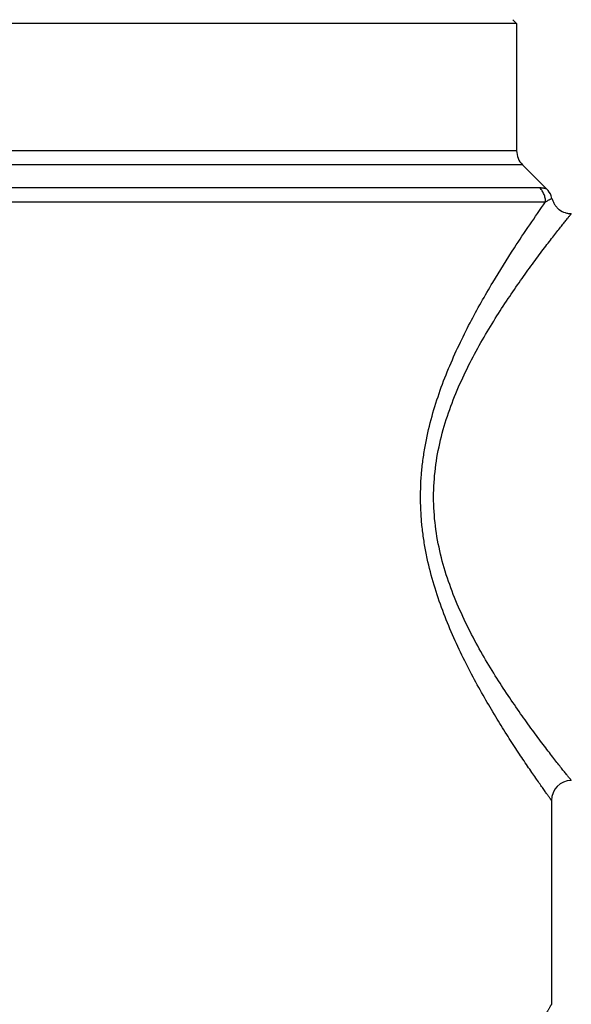
# Model space of a CAD drawing. Units: inches. Extents: x 0 to 11, y 0 to 8.5.
# Drawn here: x 7.7 to 8.2, y 3 to 4 of the extents above; entities that cross this region are included whole.
import ezdxf

# ---------------------------------------------------------------- set-up
doc = ezdxf.new("R2010")
doc.units = ezdxf.units.IN
doc.header["$LTSCALE"] = 0.605
doc.header["$MEASUREMENT"] = 0
doc.layers.get('0').update_dxf_attribs({"linetype": 'CONTINUOUS'})

msp = doc.modelspace()

# ---------------------------------------------------------------- linework, layer by layer
at = {"color": 7, "linetype": 'CONTINUOUS'}
for p, q in [((8.1436, 3.97945), (7.45462, 3.97945)), ((8.1436, 3.97945), (8.13966, 3.98338)), ((8.1436, 3.97945), (8.1436, 3.85374)), ((8.1436, 3.85374), (7.45462, 3.85374)), ((8.14937, 3.83982), (7.44886, 3.83982)), ((8.14937, 3.83982), (8.17339, 3.8158)), ((8.16657, 3.8169), (7.42594, 3.8169)), ((7.42018, 3.80298), (8.17225, 3.80298)), ((8.17805, 3.21074), (8.17805, 3.00897))]:
    msp.add_line(p, q, dxfattribs=at)
for centre, start, end in [((8.16329, 3.85374), 180, 225), ((8.19774, 3.21074), 90.02614, 179.97761)]:
    msp.add_arc(centre, 0.01969, start, end, dxfattribs=at)
for points, knots in [([(8.17339, 3.8158), (8.17339, 3.8158), (8.17337, 3.8158), (8.17335, 3.81582), (8.17331, 3.81583), (8.17325, 3.81585), (8.17318, 3.81587), (8.17305, 3.81591), (8.17285, 3.81597), (8.17257, 3.81605), (8.17223, 3.81614), (8.17184, 3.81624), (8.17123, 3.81639), (8.17036, 3.81657), (8.16921, 3.81675), (8.16793, 3.81687), (8.16703, 3.8169), (8.16657, 3.8169)], [0, 0, 0, 0, 0.001363, 0.005219, 0.011529, 0.020256, 0.031358, 0.044797, 0.078518, 0.120944, 0.171516, 0.229684, 0.294889, 0.443903, 0.613661, 0.800057, 1, 1, 1, 1]), ([(8.17225, 3.80298), (8.17225, 3.80426), (8.17197, 3.80683), (8.17083, 3.81054), (8.16905, 3.81398), (8.16746, 3.816), (8.16657, 3.8169)], [0, 0, 0, 0, 0.248183, 0.500977, 0.753269, 1, 1, 1, 1]), ([(8.1786, 3.80651), (8.17839, 3.80737), (8.1773, 3.81078), (8.17529, 3.8139), (8.17339, 3.8158)], [0, 0, 0, 0, 0.247019, 1, 1, 1, 1]), ([(8.17805, 3.21074), (8.17804, 3.21075), (8.17802, 3.21078), (8.17797, 3.21085), (8.17789, 3.21096), (8.17772, 3.21121), (8.17743, 3.21162), (8.17698, 3.21225), (8.1764, 3.21305), (8.1757, 3.21403), (8.17488, 3.21519), (8.17354, 3.21707), (8.17158, 3.21984), (8.1689, 3.22364), (8.16581, 3.22806), (8.16232, 3.23308), (8.15848, 3.23867), (8.1527, 3.24715), (8.14481, 3.25895), (8.13474, 3.27446), (8.12401, 3.29164), (8.11288, 3.31034), (8.10161, 3.33045), (8.0905, 3.35191), (8.07984, 3.37466), (8.07001, 3.39869), (8.06144, 3.42394), (8.05576, 3.44582), (8.05231, 3.46382), (8.05032, 3.47756), (8.049, 3.49145), (8.04814, 3.51008), (8.04873, 3.52875), (8.05069, 3.54725), (8.05351, 3.56546), (8.05851, 3.58768), (8.06646, 3.61339), (8.07585, 3.6379), (8.08622, 3.66116), (8.10053, 3.6898), (8.11872, 3.72196), (8.14375, 3.76181), (8.16167, 3.78802), (8.17225, 3.80298)], [0, 0, 0, 0, 0.000043, 0.000171, 0.000384, 0.000681, 0.001528, 0.00271, 0.004225, 0.00607, 0.008241, 0.010731, 0.016649, 0.023774, 0.032048, 0.041409, 0.051794, 0.063138, 0.08845, 0.116861, 0.147933, 0.181288, 0.216601, 0.253601, 0.292056, 0.331766, 0.372545, 0.414202, 0.435297, 0.456525, 0.477849, 0.499231, 0.541988, 0.563296, 0.584498, 0.626442, 0.667591, 0.707744, 0.746716, 0.784315, 0.854478, 0.915997, 1, 1, 1, 1]), ([(8.17225, 3.80299), (8.17269, 3.80329), (8.17355, 3.80386), (8.17477, 3.80461), (8.17585, 3.80522), (8.17666, 3.80563), (8.17722, 3.80591), (8.17757, 3.80607), (8.17787, 3.80621), (8.17812, 3.80632), (8.1783, 3.80639), (8.17841, 3.80644), (8.17848, 3.80646), (8.17853, 3.80648), (8.17857, 3.8065), (8.17859, 3.8065), (8.1786, 3.80651), (8.1786, 3.80651)], [0, 0, 0, 0, 0.223543, 0.421221, 0.592036, 0.734864, 0.795401, 0.848469, 0.893895, 0.931503, 0.961108, 0.972852, 0.982523, 0.990099, 0.995554, 0.998862, 1, 1, 1, 1]), ([(8.1786, 3.80651), (8.17886, 3.80546), (8.17957, 3.80337), (8.18116, 3.80043), (8.18322, 3.79773), (8.1865, 3.79468), (8.1905, 3.79264), (8.19466, 3.79163), (8.19673, 3.79145), (8.19773, 3.79145)], [0, 0, 0, 0, 0.123851, 0.251906, 0.381695, 0.510997, 0.763084, 0.884616, 1, 1, 1, 1]), ([(8.19773, 3.23043), (8.19773, 3.23044), (8.1977, 3.23047), (8.19764, 3.23054), (8.19755, 3.23066), (8.19734, 3.23092), (8.19699, 3.23135), (8.19646, 3.23201), (8.19578, 3.23286), (8.19495, 3.23389), (8.19398, 3.23511), (8.1924, 3.23708), (8.19009, 3.23998), (8.18694, 3.24397), (8.1833, 3.2486), (8.17921, 3.25385), (8.17471, 3.25969), (8.16797, 3.26854), (8.1588, 3.28084), (8.14714, 3.29702), (8.13482, 3.31494), (8.12213, 3.33446), (8.10946, 3.35553), (8.09717, 3.37807), (8.08574, 3.40209), (8.07571, 3.42755), (8.06775, 3.45439), (8.06262, 3.48234), (8.06075, 3.51094), (8.06262, 3.53954), (8.06775, 3.56749), (8.07571, 3.59433), (8.08574, 3.61979), (8.09717, 3.64381), (8.10946, 3.66635), (8.12213, 3.68742), (8.13482, 3.70694), (8.14714, 3.72486), (8.1588, 3.74104), (8.16796, 3.75334), (8.17471, 3.76219), (8.17921, 3.76803), (8.1833, 3.77328), (8.18694, 3.77792), (8.19009, 3.7819), (8.1924, 3.7848), (8.19398, 3.78678), (8.19495, 3.78799), (8.19578, 3.78902), (8.19646, 3.78987), (8.19699, 3.79053), (8.19734, 3.79097), (8.19755, 3.79122), (8.19764, 3.79134), (8.1977, 3.79141), (8.19773, 3.79145), (8.19773, 3.79145)], [0, 0, 0, 0, 0.000049, 0.000196, 0.000439, 0.000777, 0.00174, 0.003079, 0.004792, 0.006874, 0.00932, 0.012127, 0.0188, 0.026823, 0.036123, 0.046624, 0.058251, 0.07093, 0.09914, 0.130678, 0.165049, 0.201808, 0.240587, 0.281067, 0.32298, 0.366099, 0.410145, 0.454912, 0.499996, 0.54508, 0.589848, 0.633895, 0.677015, 0.718928, 0.759409, 0.798188, 0.834948, 0.86932, 0.900858, 0.929069, 0.941748, 0.953375, 0.963876, 0.973176, 0.9812, 0.987872, 0.99068, 0.993126, 0.995208, 0.99692, 0.99826, 0.999223, 0.999561, 0.999804, 0.99995, 1, 1, 1, 1]), ([(8.17805, 3.00897), (8.17805, 3.00898), (8.17803, 3.00894), (8.17801, 3.00892), (8.17796, 3.00882), (8.1779, 3.00872), (8.17781, 3.00857), (8.17766, 3.00832), (8.17743, 3.00793), (8.1771, 3.00736), (8.1767, 3.00666), (8.17622, 3.00584), (8.17568, 3.0049), (8.17506, 3.00384), (8.17411, 3.00219), (8.17276, 2.99984), (8.17095, 2.99669), (8.16892, 2.99309), (8.16666, 2.98906), (8.16421, 2.98463), (8.16157, 2.9798), (8.15772, 2.97263), (8.1526, 2.9628), (8.1462, 2.95), (8.13955, 2.93598), (8.13282, 2.9208), (8.12616, 2.90457), (8.11972, 2.88737), (8.11372, 2.86924), (8.10839, 2.85023), (8.10393, 2.83045), (8.10042, 2.81007), (8.09804, 2.78922), (8.09702, 2.76809), (8.09741, 2.7469), (8.0991, 2.72588), (8.10202, 2.70524), (8.10607, 2.68516), (8.11106, 2.66579), (8.11676, 2.64722), (8.12296, 2.62952), (8.12952, 2.61279), (8.13625, 2.59711), (8.14298, 2.58252), (8.14952, 2.56912), (8.15482, 2.55875), (8.15884, 2.55112), (8.16164, 2.54592), (8.16427, 2.54109), (8.16597, 2.53801), (8.16679, 2.53653)], [0, 0, 0, 0, 0.00003, 0.000135, 0.000316, 0.000571, 0.0009, 0.001302, 0.002327, 0.003641, 0.005244, 0.007131, 0.009299, 0.011744, 0.01446, 0.020692, 0.027957, 0.036217, 0.045428, 0.055548, 0.066534, 0.07834, 0.10423, 0.132854, 0.163894, 0.197076, 0.232129, 0.268804, 0.306928, 0.34635, 0.386838, 0.428133, 0.470019, 0.512266, 0.554583, 0.596689, 0.638319, 0.67921, 0.719138, 0.757924, 0.795377, 0.83127, 0.865376, 0.897472, 0.927307, 0.954572, 0.967134, 0.978921, 0.989896, 1, 1, 1, 1])]:
    msp.add_open_spline(points, degree=3, knots=knots, dxfattribs=at)

doc.saveas('drawing.dxf')
